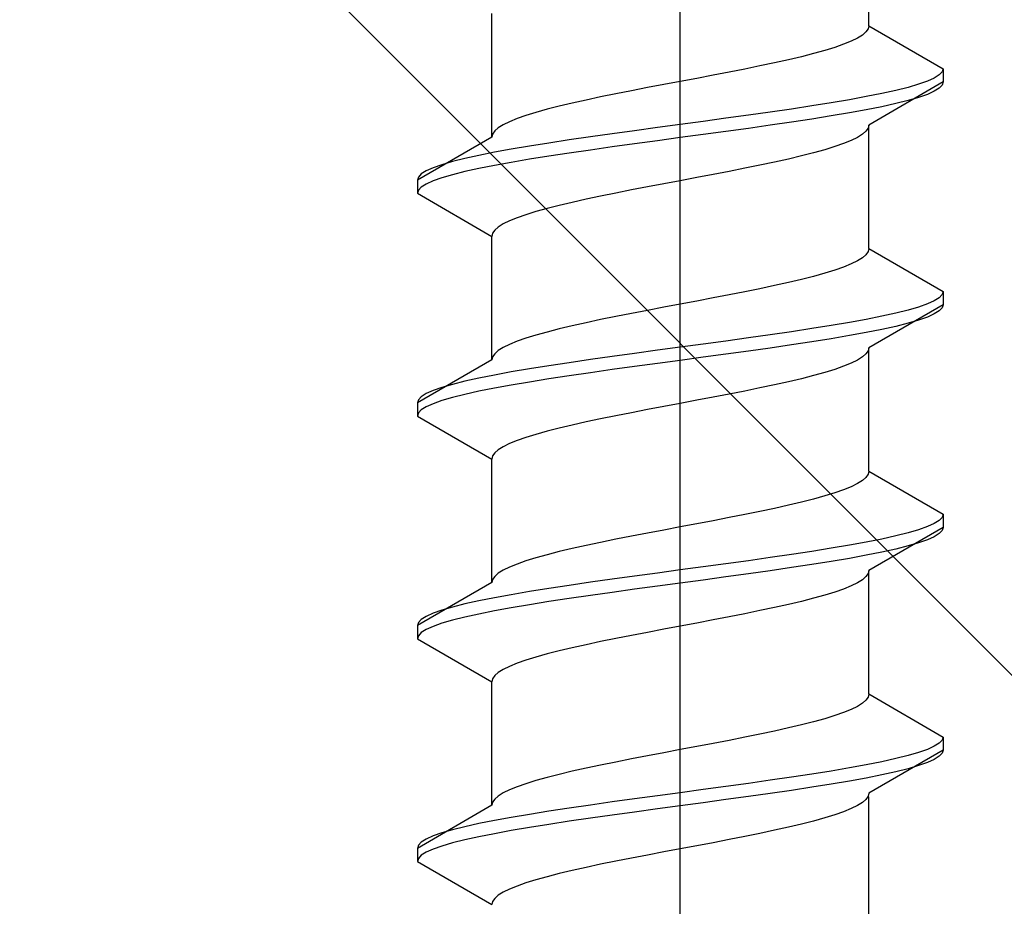
# Model space of a CAD drawing. Extents: x 0 to 1750, y 0 to 2615.
# Drawn here: x 927 to 930, y 2002 to 2004 of the extents above; entities that cross this region are included whole.
import ezdxf

# ---------------------------------------------------------------- set-up
doc = ezdxf.new("R2010")
doc.units = 0
doc.linetypes.add('YCENTER_1', pattern=[13, 10, -1, 1, -1])
doc.linetypes.add('YHIDDEN_1', pattern=[4, 3, -1])
doc.layers.add('YKK_A1', color=4, linetype='CONTINUOUS', lineweight=30)

msp = doc.modelspace()

# ---------------------------------------------------------------- linework, layer by layer
at = {"layer": 'YKK_A1', "linetype": 'YCENTER_1'}
msp.add_line((929.375, 1997.3077), (929.375, 2014.4075), dxfattribs=at)
at = {"layer": 'YKK_A1'}
msp.add_line((921.875, 2010.6463), (948.125, 1984.3963), dxfattribs=at)
at = {"layer": 'YKK_A1', "linetype": 'YHIDDEN_1'}
for p, q in [((929.9125, 2004.0517), (929.9125, 2004.4038)), ((928.8375, 2003.7342), (928.8375, 2004.0863)), ((929.9043, 2004.0341), (929.8942, 2004.0252)), ((929.9105, 2004.0429), (929.9043, 2004.0341)), ((929.9125, 2004.0517), (929.9105, 2004.0429)), ((929.9125, 2004.0517), (930.125, 2003.929)), ((929.8621, 2004.0076), (929.8405, 2003.9988)), ((929.8801, 2004.0164), (929.8621, 2004.0076)), ((929.8942, 2004.0252), (929.8801, 2004.0164)), ((929.7867, 2003.9812), (929.7551, 2003.9723)), ((929.8153, 2003.99), (929.7867, 2003.9812)), ((929.8405, 2003.9988), (929.8153, 2003.99)), ((929.6833, 2003.9547), (929.6438, 2003.9459)), ((929.7205, 2003.9635), (929.6833, 2003.9547)), ((929.7551, 2003.9723), (929.7205, 2003.9635)), ((929.5588, 2003.9282), (929.5141, 2003.9194)), ((929.6022, 2003.9371), (929.5588, 2003.9282)), ((929.6438, 2003.9459), (929.6022, 2003.9371)), ((930.125, 2003.929), (930.1221, 2003.9202)), ((930.125, 2003.929), (930.125, 2003.8915)), ((929.4218, 2003.9018), (929.375, 2003.893)), ((929.4683, 2003.9106), (929.4218, 2003.9018)), ((929.5141, 2003.9194), (929.4683, 2003.9106)), ((930.0798, 2003.8937), (930.0547, 2003.8849)), ((930.0994, 2003.9026), (930.0798, 2003.8937)), ((930.1136, 2003.9114), (930.0994, 2003.9026)), ((930.1221, 2003.9202), (930.1136, 2003.9114)), ((929.2359, 2003.8665), (929.1912, 2003.8577)), ((929.2817, 2003.8753), (929.2359, 2003.8665)), ((929.3282, 2003.8841), (929.2817, 2003.8753)), ((929.375, 2003.893), (929.3282, 2003.8841)), ((930.125, 2003.8915), (929.9125, 2003.7688)), ((929.9894, 2003.8673), (929.9495, 2003.8585)), ((930.0245, 2003.8761), (929.9894, 2003.8673)), ((930.0547, 2003.8849), (930.0245, 2003.8761)), ((930.0994, 2003.8651), (930.0798, 2003.8562)), ((930.1136, 2003.8739), (930.0994, 2003.8651)), ((930.1221, 2003.8827), (930.1136, 2003.8739)), ((930.125, 2003.8915), (930.1221, 2003.8827)), ((929.1063, 2003.84), (929.0667, 2003.8312)), ((929.1478, 2003.8489), (929.1063, 2003.84)), ((929.1912, 2003.8577), (929.1478, 2003.8489)), ((929.8571, 2003.8408), (929.8052, 2003.832)), ((929.9053, 2003.8496), (929.8571, 2003.8408)), ((929.9495, 2003.8585), (929.9053, 2003.8496)), ((930.0245, 2003.8386), (929.9894, 2003.8298)), ((930.0547, 2003.8474), (930.0245, 2003.8386)), ((930.0798, 2003.8562), (930.0547, 2003.8474)), ((928.9949, 2003.8136), (928.9633, 2003.8048)), ((929.0295, 2003.8224), (928.9949, 2003.8136)), ((929.0667, 2003.8312), (929.0295, 2003.8224)), ((929.692, 2003.8144), (929.6315, 2003.8055)), ((929.75, 2003.8232), (929.692, 2003.8144)), ((929.8052, 2003.832), (929.75, 2003.8232)), ((929.9053, 2003.8121), (929.8571, 2003.8033)), ((929.9495, 2003.821), (929.9053, 2003.8121)), ((929.9894, 2003.8298), (929.9495, 2003.821)), ((928.9095, 2003.7871), (928.8879, 2003.7783)), ((928.9347, 2003.7959), (928.9095, 2003.7871)), ((928.9633, 2003.8048), (928.9347, 2003.7959)), ((929.5052, 2003.7879), (929.4404, 2003.7791)), ((929.5691, 2003.7967), (929.5052, 2003.7879)), ((929.6315, 2003.8055), (929.5691, 2003.7967)), ((929.75, 2003.7857), (929.692, 2003.7769)), ((929.8052, 2003.7945), (929.75, 2003.7857)), ((929.8571, 2003.8033), (929.8052, 2003.7945)), ((928.8558, 2003.7607), (928.8457, 2003.7518)), ((928.8699, 2003.7695), (928.8558, 2003.7607)), ((928.8879, 2003.7783), (928.8699, 2003.7695)), ((929.2448, 2003.7526), (929.1809, 2003.7438)), ((929.3096, 2003.7615), (929.2448, 2003.7526)), ((929.375, 2003.7703), (929.3096, 2003.7615)), ((929.4404, 2003.7791), (929.375, 2003.7703)), ((929.5691, 2003.7592), (929.5052, 2003.7504)), ((929.6315, 2003.768), (929.5691, 2003.7592)), ((929.692, 2003.7769), (929.6315, 2003.768)), ((929.9105, 2003.76), (929.9043, 2003.7512)), ((929.9125, 2003.7688), (929.9105, 2003.76)), ((929.9125, 2003.4167), (929.9125, 2003.7688)), ((928.8375, 2003.7342), (928.625, 2003.6115)), ((928.8395, 2003.743), (928.8375, 2003.7342)), ((928.8457, 2003.7518), (928.8395, 2003.743)), ((929.058, 2003.7262), (929, 2003.7174)), ((929.1185, 2003.735), (929.058, 2003.7262)), ((929.1809, 2003.7438), (929.1185, 2003.735)), ((929.375, 2003.7328), (929.3096, 2003.724)), ((929.4404, 2003.7416), (929.375, 2003.7328)), ((929.5052, 2003.7504), (929.4404, 2003.7416)), ((929.8621, 2003.7247), (929.8405, 2003.7159)), ((929.8801, 2003.7336), (929.8621, 2003.7247)), ((929.8942, 2003.7424), (929.8801, 2003.7336)), ((929.9043, 2003.7512), (929.8942, 2003.7424)), ((928.8929, 2003.6997), (928.8447, 2003.6909)), ((928.9448, 2003.7085), (928.8929, 2003.6997)), ((929, 2003.7174), (928.9448, 2003.7085)), ((929.1185, 2003.6975), (929.058, 2003.6887)), ((929.1809, 2003.7063), (929.1185, 2003.6975)), ((929.2448, 2003.7151), (929.1809, 2003.7063)), ((929.3096, 2003.724), (929.2448, 2003.7151)), ((929.7867, 2003.6983), (929.7551, 2003.6895)), ((929.8153, 2003.7071), (929.7867, 2003.6983)), ((929.8405, 2003.7159), (929.8153, 2003.7071)), ((928.7606, 2003.6733), (928.7255, 2003.6644)), ((928.8005, 2003.6821), (928.7606, 2003.6733)), ((928.8447, 2003.6909), (928.8005, 2003.6821)), ((928.9448, 2003.671), (928.8929, 2003.6622)), ((929, 2003.6799), (928.9448, 2003.671)), ((929.058, 2003.6887), (929, 2003.6799)), ((929.6833, 2003.6718), (929.6438, 2003.663)), ((929.7205, 2003.6806), (929.6833, 2003.6718)), ((929.7551, 2003.6895), (929.7205, 2003.6806)), ((928.6702, 2003.6468), (928.6506, 2003.638)), ((928.6953, 2003.6556), (928.6702, 2003.6468)), ((928.7255, 2003.6644), (928.6953, 2003.6556)), ((928.8005, 2003.6446), (928.7606, 2003.6358)), ((928.8447, 2003.6534), (928.8005, 2003.6446)), ((928.8929, 2003.6622), (928.8447, 2003.6534)), ((929.5588, 2003.6454), (929.5141, 2003.6365)), ((929.6022, 2003.6542), (929.5588, 2003.6454)), ((929.6438, 2003.663), (929.6022, 2003.6542)), ((928.6279, 2003.6203), (928.625, 2003.6115)), ((928.6364, 2003.6292), (928.6279, 2003.6203)), ((928.6506, 2003.638), (928.6364, 2003.6292)), ((928.6953, 2003.6181), (928.6702, 2003.6093)), ((928.7255, 2003.6269), (928.6953, 2003.6181)), ((928.7606, 2003.6358), (928.7255, 2003.6269)), ((929.4218, 2003.6189), (929.375, 2003.6101)), ((929.4683, 2003.6277), (929.4218, 2003.6189)), ((929.5141, 2003.6365), (929.4683, 2003.6277)), ((928.625, 2003.6115), (928.625, 2003.574)), ((928.6364, 2003.5917), (928.6279, 2003.5828)), ((928.6506, 2003.6005), (928.6364, 2003.5917)), ((928.6702, 2003.6093), (928.6506, 2003.6005)), ((929.2817, 2003.5924), (929.2359, 2003.5836)), ((929.3282, 2003.6013), (929.2817, 2003.5924)), ((929.375, 2003.6101), (929.3282, 2003.6013)), ((928.6279, 2003.5828), (928.625, 2003.574)), ((928.625, 2003.574), (928.8375, 2003.4513)), ((929.1063, 2003.5572), (929.0667, 2003.5483)), ((929.1478, 2003.566), (929.1063, 2003.5572)), ((929.1912, 2003.5748), (929.1478, 2003.566)), ((929.2359, 2003.5836), (929.1912, 2003.5748)), ((928.9949, 2003.5307), (928.9633, 2003.5219)), ((929.0295, 2003.5395), (928.9949, 2003.5307)), ((929.0667, 2003.5483), (929.0295, 2003.5395)), ((928.9095, 2003.5042), (928.8879, 2003.4954)), ((928.9347, 2003.5131), (928.9095, 2003.5042)), ((928.9633, 2003.5219), (928.9347, 2003.5131)), ((928.8558, 2003.4778), (928.8457, 2003.469)), ((928.8699, 2003.4866), (928.8558, 2003.4778)), ((928.8879, 2003.4954), (928.8699, 2003.4866)), ((928.8395, 2003.4602), (928.8375, 2003.4513)), ((928.8375, 2003.0992), (928.8375, 2003.4513)), ((928.8457, 2003.469), (928.8395, 2003.4602)), ((929.9125, 2003.4167), (929.9105, 2003.4079)), ((929.9125, 2003.4167), (930.125, 2003.294)), ((929.8942, 2003.3902), (929.8801, 2003.3814)), ((929.9043, 2003.3991), (929.8942, 2003.3902)), ((929.9105, 2003.4079), (929.9043, 2003.3991)), ((929.8405, 2003.3638), (929.8153, 2003.355)), ((929.8621, 2003.3726), (929.8405, 2003.3638)), ((929.8801, 2003.3814), (929.8621, 2003.3726)), ((929.7551, 2003.3373), (929.7205, 2003.3285)), ((929.7867, 2003.3462), (929.7551, 2003.3373)), ((929.8153, 2003.355), (929.7867, 2003.3462)), ((929.6438, 2003.3109), (929.6022, 2003.3021)), ((929.6833, 2003.3197), (929.6438, 2003.3109)), ((929.7205, 2003.3285), (929.6833, 2003.3197)), ((929.4683, 2003.2756), (929.4218, 2003.2668)), ((929.5141, 2003.2844), (929.4683, 2003.2756)), ((929.5588, 2003.2932), (929.5141, 2003.2844)), ((929.6022, 2003.3021), (929.5588, 2003.2932)), ((930.1136, 2003.2764), (930.0994, 2003.2676)), ((930.1221, 2003.2852), (930.1136, 2003.2764)), ((930.125, 2003.294), (930.1221, 2003.2852)), ((930.125, 2003.294), (930.125, 2003.2565)), ((929.3282, 2003.2491), (929.2817, 2003.2403)), ((929.375, 2003.258), (929.3282, 2003.2491)), ((929.4218, 2003.2668), (929.375, 2003.258)), ((930.125, 2003.2565), (929.9125, 2003.1338)), ((930.0547, 2003.2499), (930.0245, 2003.2411)), ((930.0798, 2003.2587), (930.0547, 2003.2499)), ((930.0994, 2003.2676), (930.0798, 2003.2587)), ((930.1221, 2003.2477), (930.1136, 2003.2389)), ((930.125, 2003.2565), (930.1221, 2003.2477)), ((929.1912, 2003.2227), (929.1478, 2003.2139)), ((929.2359, 2003.2315), (929.1912, 2003.2227)), ((929.2817, 2003.2403), (929.2359, 2003.2315)), ((929.9495, 2003.2235), (929.9053, 2003.2146)), ((929.9894, 2003.2323), (929.9495, 2003.2235)), ((930.0245, 2003.2411), (929.9894, 2003.2323)), ((930.0798, 2003.2212), (930.0547, 2003.2124)), ((930.0994, 2003.2301), (930.0798, 2003.2212)), ((930.1136, 2003.2389), (930.0994, 2003.2301)), ((929.0667, 2003.1962), (929.0295, 2003.1874)), ((929.1063, 2003.205), (929.0667, 2003.1962)), ((929.1478, 2003.2139), (929.1063, 2003.205)), ((929.8052, 2003.197), (929.75, 2003.1882)), ((929.8571, 2003.2058), (929.8052, 2003.197)), ((929.9053, 2003.2146), (929.8571, 2003.2058)), ((929.9894, 2003.1948), (929.9495, 2003.186)), ((930.0245, 2003.2036), (929.9894, 2003.1948)), ((930.0547, 2003.2124), (930.0245, 2003.2036)), ((928.9633, 2003.1698), (928.9347, 2003.1609)), ((928.9949, 2003.1786), (928.9633, 2003.1698)), ((929.0295, 2003.1874), (928.9949, 2003.1786)), ((929.6315, 2003.1705), (929.5691, 2003.1617)), ((929.692, 2003.1794), (929.6315, 2003.1705)), ((929.75, 2003.1882), (929.692, 2003.1794)), ((929.8571, 2003.1683), (929.8052, 2003.1595)), ((929.9053, 2003.1771), (929.8571, 2003.1683)), ((929.9495, 2003.186), (929.9053, 2003.1771)), ((928.8879, 2003.1433), (928.8699, 2003.1345)), ((928.9095, 2003.1521), (928.8879, 2003.1433)), ((928.9347, 2003.1609), (928.9095, 2003.1521)), ((929.375, 2003.1353), (929.3096, 2003.1265)), ((929.4404, 2003.1441), (929.375, 2003.1353)), ((929.5052, 2003.1529), (929.4404, 2003.1441)), ((929.5691, 2003.1617), (929.5052, 2003.1529)), ((929.692, 2003.1419), (929.6315, 2003.133)), ((929.75, 2003.1507), (929.692, 2003.1419)), ((929.8052, 2003.1595), (929.75, 2003.1507)), ((928.8395, 2003.108), (928.8375, 2003.0992)), ((928.8457, 2003.1168), (928.8395, 2003.108)), ((928.8558, 2003.1257), (928.8457, 2003.1168)), ((928.8699, 2003.1345), (928.8558, 2003.1257)), ((929.1809, 2003.1088), (929.1185, 2003.1)), ((929.2448, 2003.1176), (929.1809, 2003.1088)), ((929.3096, 2003.1265), (929.2448, 2003.1176)), ((929.5052, 2003.1154), (929.4404, 2003.1066)), ((929.5691, 2003.1242), (929.5052, 2003.1154)), ((929.6315, 2003.133), (929.5691, 2003.1242)), ((929.8942, 2003.1074), (929.8801, 2003.0986)), ((929.9043, 2003.1162), (929.8942, 2003.1074)), ((929.9105, 2003.125), (929.9043, 2003.1162)), ((929.9125, 2003.1338), (929.9105, 2003.125)), ((929.9125, 2002.7817), (929.9125, 2003.1338)), ((928.8375, 2003.0992), (928.625, 2002.9765)), ((929, 2003.0824), (928.9448, 2003.0735)), ((929.058, 2003.0912), (929, 2003.0824)), ((929.1185, 2003.1), (929.058, 2003.0912)), ((929.2448, 2003.0801), (929.1809, 2003.0713)), ((929.3096, 2003.089), (929.2448, 2003.0801)), ((929.375, 2003.0978), (929.3096, 2003.089)), ((929.4404, 2003.1066), (929.375, 2003.0978)), ((929.8405, 2003.0809), (929.8153, 2003.0721)), ((929.8621, 2003.0897), (929.8405, 2003.0809)), ((929.8801, 2003.0986), (929.8621, 2003.0897)), ((928.8447, 2003.0559), (928.8005, 2003.0471)), ((928.8929, 2003.0647), (928.8447, 2003.0559)), ((928.9448, 2003.0735), (928.8929, 2003.0647)), ((929.058, 2003.0537), (929, 2003.0449)), ((929.1185, 2003.0625), (929.058, 2003.0537)), ((929.1809, 2003.0713), (929.1185, 2003.0625)), ((929.7551, 2003.0545), (929.7205, 2003.0456)), ((929.7867, 2003.0633), (929.7551, 2003.0545)), ((929.8153, 2003.0721), (929.7867, 2003.0633)), ((928.7255, 2003.0294), (928.6953, 2003.0206)), ((928.7606, 2003.0383), (928.7255, 2003.0294)), ((928.8005, 2003.0471), (928.7606, 2003.0383)), ((928.8929, 2003.0272), (928.8447, 2003.0184)), ((928.9448, 2003.036), (928.8929, 2003.0272)), ((929, 2003.0449), (928.9448, 2003.036)), ((929.6438, 2003.028), (929.6022, 2003.0192)), ((929.6833, 2003.0368), (929.6438, 2003.028)), ((929.7205, 2003.0456), (929.6833, 2003.0368)), ((928.6506, 2003.003), (928.6364, 2002.9942)), ((928.6702, 2003.0118), (928.6506, 2003.003)), ((928.6953, 2003.0206), (928.6702, 2003.0118)), ((928.7606, 2003.0008), (928.7255, 2002.9919)), ((928.8005, 2003.0096), (928.7606, 2003.0008)), ((928.8447, 2003.0184), (928.8005, 2003.0096)), ((929.5141, 2003.0015), (929.4683, 2002.9927)), ((929.5588, 2003.0104), (929.5141, 2003.0015)), ((929.6022, 2003.0192), (929.5588, 2003.0104)), ((928.6279, 2002.9853), (928.625, 2002.9765)), ((928.625, 2002.9765), (928.625, 2002.939)), ((928.6364, 2002.9942), (928.6279, 2002.9853)), ((928.6702, 2002.9743), (928.6506, 2002.9655)), ((928.6953, 2002.9831), (928.6702, 2002.9743)), ((928.7255, 2002.9919), (928.6953, 2002.9831)), ((929.375, 2002.9751), (929.3282, 2002.9663)), ((929.4218, 2002.9839), (929.375, 2002.9751)), ((929.4683, 2002.9927), (929.4218, 2002.9839)), ((928.6279, 2002.9478), (928.625, 2002.939)), ((928.625, 2002.939), (928.8375, 2002.8163)), ((928.6364, 2002.9567), (928.6279, 2002.9478)), ((928.6506, 2002.9655), (928.6364, 2002.9567)), ((929.1912, 2002.9398), (929.1478, 2002.931)), ((929.2359, 2002.9486), (929.1912, 2002.9398)), ((929.2817, 2002.9574), (929.2359, 2002.9486)), ((929.3282, 2002.9663), (929.2817, 2002.9574)), ((929.0667, 2002.9133), (929.0295, 2002.9045)), ((929.1063, 2002.9222), (929.0667, 2002.9133)), ((929.1478, 2002.931), (929.1063, 2002.9222)), ((928.9633, 2002.8869), (928.9347, 2002.8781)), ((928.9949, 2002.8957), (928.9633, 2002.8869)), ((929.0295, 2002.9045), (928.9949, 2002.8957)), ((928.8879, 2002.8604), (928.8699, 2002.8516)), ((928.9095, 2002.8692), (928.8879, 2002.8604)), ((928.9347, 2002.8781), (928.9095, 2002.8692)), ((928.8457, 2002.834), (928.8395, 2002.8252)), ((928.8558, 2002.8428), (928.8457, 2002.834)), ((928.8699, 2002.8516), (928.8558, 2002.8428)), ((928.8395, 2002.8252), (928.8375, 2002.8163)), ((928.8375, 2002.4642), (928.8375, 2002.8163)), ((929.9105, 2002.7729), (929.9043, 2002.7641)), ((929.9125, 2002.7817), (929.9105, 2002.7729)), ((929.9125, 2002.7817), (930.125, 2002.659)), ((929.8801, 2002.7464), (929.8621, 2002.7376)), ((929.8942, 2002.7552), (929.8801, 2002.7464)), ((929.9043, 2002.7641), (929.8942, 2002.7552)), ((929.8153, 2002.72), (929.7867, 2002.7112)), ((929.8405, 2002.7288), (929.8153, 2002.72)), ((929.8621, 2002.7376), (929.8405, 2002.7288)), ((929.7205, 2002.6935), (929.6833, 2002.6847)), ((929.7551, 2002.7023), (929.7205, 2002.6935)), ((929.7867, 2002.7112), (929.7551, 2002.7023)), ((929.5588, 2002.6582), (929.5141, 2002.6494)), ((929.6022, 2002.6671), (929.5588, 2002.6582)), ((929.6438, 2002.6759), (929.6022, 2002.6671)), ((929.6833, 2002.6847), (929.6438, 2002.6759)), ((930.125, 2002.659), (930.1221, 2002.6502)), ((930.125, 2002.659), (930.125, 2002.6215)), ((929.4218, 2002.6318), (929.375, 2002.623)), ((929.4683, 2002.6406), (929.4218, 2002.6318)), ((929.5141, 2002.6494), (929.4683, 2002.6406)), ((930.0994, 2002.6326), (930.0798, 2002.6237)), ((930.1136, 2002.6414), (930.0994, 2002.6326)), ((930.1221, 2002.6502), (930.1136, 2002.6414)), ((929.2817, 2002.6053), (929.2359, 2002.5965)), ((929.3282, 2002.6141), (929.2817, 2002.6053)), ((929.375, 2002.623), (929.3282, 2002.6141)), ((930.125, 2002.6215), (929.9125, 2002.4988)), ((930.0245, 2002.6061), (929.9894, 2002.5973)), ((930.0547, 2002.6149), (930.0245, 2002.6061)), ((930.0798, 2002.6237), (930.0547, 2002.6149)), ((930.1136, 2002.6039), (930.0994, 2002.5951)), ((930.1221, 2002.6127), (930.1136, 2002.6039)), ((930.125, 2002.6215), (930.1221, 2002.6127)), ((929.1478, 2002.5789), (929.1063, 2002.57)), ((929.1912, 2002.5877), (929.1478, 2002.5789)), ((929.2359, 2002.5965), (929.1912, 2002.5877)), ((929.9053, 2002.5796), (929.8571, 2002.5708)), ((929.9495, 2002.5885), (929.9053, 2002.5796)), ((929.9894, 2002.5973), (929.9495, 2002.5885)), ((930.0547, 2002.5774), (930.0245, 2002.5686)), ((930.0798, 2002.5862), (930.0547, 2002.5774)), ((930.0994, 2002.5951), (930.0798, 2002.5862)), ((929.0295, 2002.5524), (928.9949, 2002.5436)), ((929.0667, 2002.5612), (929.0295, 2002.5524)), ((929.1063, 2002.57), (929.0667, 2002.5612)), ((929.75, 2002.5532), (929.692, 2002.5444)), ((929.8052, 2002.562), (929.75, 2002.5532)), ((929.8571, 2002.5708), (929.8052, 2002.562)), ((929.9495, 2002.551), (929.9053, 2002.5421)), ((929.9894, 2002.5598), (929.9495, 2002.551)), ((930.0245, 2002.5686), (929.9894, 2002.5598)), ((928.9095, 2002.5171), (928.8879, 2002.5083)), ((928.9347, 2002.5259), (928.9095, 2002.5171)), ((928.9633, 2002.5348), (928.9347, 2002.5259)), ((928.9949, 2002.5436), (928.9633, 2002.5348)), ((929.5052, 2002.5179), (929.4404, 2002.5091)), ((929.5691, 2002.5267), (929.5052, 2002.5179)), ((929.6315, 2002.5355), (929.5691, 2002.5267)), ((929.692, 2002.5444), (929.6315, 2002.5355)), ((929.8052, 2002.5245), (929.75, 2002.5157)), ((929.8571, 2002.5333), (929.8052, 2002.5245)), ((929.9053, 2002.5421), (929.8571, 2002.5333)), ((928.8558, 2002.4907), (928.8457, 2002.4818)), ((928.8699, 2002.4995), (928.8558, 2002.4907)), ((928.8879, 2002.5083), (928.8699, 2002.4995)), ((929.3096, 2002.4915), (929.2448, 2002.4826)), ((929.375, 2002.5003), (929.3096, 2002.4915)), ((929.4404, 2002.5091), (929.375, 2002.5003)), ((929.5691, 2002.4892), (929.5052, 2002.4804)), ((929.6315, 2002.498), (929.5691, 2002.4892)), ((929.692, 2002.5069), (929.6315, 2002.498)), ((929.75, 2002.5157), (929.692, 2002.5069)), ((929.9105, 2002.49), (929.9043, 2002.4812)), ((929.9125, 2002.4988), (929.9105, 2002.49)), ((929.9125, 2002.1467), (929.9125, 2002.4988)), ((928.8375, 2002.4642), (928.625, 2002.3415)), ((928.8395, 2002.473), (928.8375, 2002.4642)), ((928.8457, 2002.4818), (928.8395, 2002.473)), ((929.1185, 2002.465), (929.058, 2002.4562)), ((929.1809, 2002.4738), (929.1185, 2002.465)), ((929.2448, 2002.4826), (929.1809, 2002.4738)), ((929.375, 2002.4628), (929.3096, 2002.454)), ((929.4404, 2002.4716), (929.375, 2002.4628)), ((929.5052, 2002.4804), (929.4404, 2002.4716)), ((929.8801, 2002.4636), (929.8621, 2002.4547)), ((929.8942, 2002.4724), (929.8801, 2002.4636)), ((929.9043, 2002.4812), (929.8942, 2002.4724)), ((928.9448, 2002.4385), (928.8929, 2002.4297)), ((929, 2002.4474), (928.9448, 2002.4385)), ((929.058, 2002.4562), (929, 2002.4474)), ((929.1809, 2002.4363), (929.1185, 2002.4275)), ((929.2448, 2002.4451), (929.1809, 2002.4363)), ((929.3096, 2002.454), (929.2448, 2002.4451)), ((929.8153, 2002.4371), (929.7867, 2002.4283)), ((929.8405, 2002.4459), (929.8153, 2002.4371)), ((929.8621, 2002.4547), (929.8405, 2002.4459)), ((928.8005, 2002.4121), (928.7606, 2002.4033)), ((928.8447, 2002.4209), (928.8005, 2002.4121)), ((928.8929, 2002.4297), (928.8447, 2002.4209)), ((929, 2002.4099), (928.9448, 2002.401)), ((929.058, 2002.4187), (929, 2002.4099)), ((929.1185, 2002.4275), (929.058, 2002.4187)), ((929.7205, 2002.4106), (929.6833, 2002.4018)), ((929.7551, 2002.4195), (929.7205, 2002.4106)), ((929.7867, 2002.4283), (929.7551, 2002.4195)), ((928.6702, 2002.3768), (928.6506, 2002.368)), ((928.6953, 2002.3856), (928.6702, 2002.3768)), ((928.7255, 2002.3944), (928.6953, 2002.3856)), ((928.7606, 2002.4033), (928.7255, 2002.3944)), ((928.8447, 2002.3834), (928.8005, 2002.3746)), ((928.8929, 2002.3922), (928.8447, 2002.3834)), ((928.9448, 2002.401), (928.8929, 2002.3922)), ((929.6022, 2002.3842), (929.5588, 2002.3754)), ((929.6438, 2002.393), (929.6022, 2002.3842)), ((929.6833, 2002.4018), (929.6438, 2002.393)), ((928.6279, 2002.3503), (928.625, 2002.3415)), ((928.6364, 2002.3592), (928.6279, 2002.3503)), ((928.6506, 2002.368), (928.6364, 2002.3592)), ((928.7255, 2002.3569), (928.6953, 2002.3481)), ((928.7606, 2002.3658), (928.7255, 2002.3569)), ((928.8005, 2002.3746), (928.7606, 2002.3658)), ((929.4218, 2002.3489), (929.375, 2002.3401)), ((929.4683, 2002.3577), (929.4218, 2002.3489)), ((929.5141, 2002.3665), (929.4683, 2002.3577)), ((929.5588, 2002.3754), (929.5141, 2002.3665)), ((928.625, 2002.3415), (928.625, 2002.304)), ((928.6364, 2002.3217), (928.6279, 2002.3128)), ((928.6506, 2002.3305), (928.6364, 2002.3217)), ((928.6702, 2002.3393), (928.6506, 2002.3305)), ((928.6953, 2002.3481), (928.6702, 2002.3393)), ((929.2817, 2002.3224), (929.2359, 2002.3136)), ((929.3282, 2002.3313), (929.2817, 2002.3224)), ((929.375, 2002.3401), (929.3282, 2002.3313)), ((928.6279, 2002.3128), (928.625, 2002.304)), ((928.625, 2002.304), (928.8375, 2002.1813)), ((929.1478, 2002.296), (929.1063, 2002.2872)), ((929.1912, 2002.3048), (929.1478, 2002.296)), ((929.2359, 2002.3136), (929.1912, 2002.3048)), ((929.0295, 2002.2695), (928.9949, 2002.2607)), ((929.0667, 2002.2783), (929.0295, 2002.2695)), ((929.1063, 2002.2872), (929.0667, 2002.2783)), ((928.9347, 2002.2431), (928.9095, 2002.2342)), ((928.9633, 2002.2519), (928.9347, 2002.2431)), ((928.9949, 2002.2607), (928.9633, 2002.2519)), ((928.8699, 2002.2166), (928.8558, 2002.2078)), ((928.8879, 2002.2254), (928.8699, 2002.2166)), ((928.9095, 2002.2342), (928.8879, 2002.2254)), ((928.8395, 2002.1902), (928.8375, 2002.1813)), ((928.8375, 2001.8292), (928.8375, 2002.1813)), ((928.8457, 2002.199), (928.8395, 2002.1902)), ((928.8558, 2002.2078), (928.8457, 2002.199)), ((929.9043, 2002.1291), (929.8942, 2002.1202)), ((929.9105, 2002.1379), (929.9043, 2002.1291)), ((929.9125, 2002.1467), (929.9105, 2002.1379)), ((929.9125, 2002.1467), (930.125, 2002.024)), ((929.8621, 2002.1026), (929.8405, 2002.0938)), ((929.8801, 2002.1114), (929.8621, 2002.1026)), ((929.8942, 2002.1202), (929.8801, 2002.1114)), ((929.7867, 2002.0762), (929.7551, 2002.0673)), ((929.8153, 2002.085), (929.7867, 2002.0762)), ((929.8405, 2002.0938), (929.8153, 2002.085)), ((929.6438, 2002.0409), (929.6022, 2002.0321)), ((929.6833, 2002.0497), (929.6438, 2002.0409)), ((929.7205, 2002.0585), (929.6833, 2002.0497)), ((929.7551, 2002.0673), (929.7205, 2002.0585)), ((929.5141, 2002.0144), (929.4683, 2002.0056)), ((929.5588, 2002.0232), (929.5141, 2002.0144)), ((929.6022, 2002.0321), (929.5588, 2002.0232)), ((930.1221, 2002.0152), (930.1136, 2002.0064)), ((930.125, 2002.024), (930.1221, 2002.0152)), ((930.125, 2002.024), (930.125, 2001.9865)), ((929.375, 2001.988), (929.3282, 2001.9791)), ((929.4218, 2001.9968), (929.375, 2001.988)), ((929.4683, 2002.0056), (929.4218, 2001.9968)), ((930.125, 2001.9865), (929.9125, 2001.8638)), ((930.0798, 2001.9887), (930.0547, 2001.9799)), ((930.0994, 2001.9976), (930.0798, 2001.9887)), ((930.1136, 2002.0064), (930.0994, 2001.9976)), ((930.125, 2001.9865), (930.1221, 2001.9777)), ((929.2359, 2001.9615), (929.1912, 2001.9527)), ((929.2817, 2001.9703), (929.2359, 2001.9615)), ((929.3282, 2001.9791), (929.2817, 2001.9703)), ((929.9894, 2001.9623), (929.9495, 2001.9535)), ((930.0245, 2001.9711), (929.9894, 2001.9623)), ((930.0547, 2001.9799), (930.0245, 2001.9711)), ((930.0994, 2001.9601), (930.0798, 2001.9512)), ((930.1136, 2001.9689), (930.0994, 2001.9601)), ((930.1221, 2001.9777), (930.1136, 2001.9689)), ((929.1063, 2001.935), (929.0667, 2001.9262)), ((929.1478, 2001.9439), (929.1063, 2001.935)), ((929.1912, 2001.9527), (929.1478, 2001.9439)), ((929.8571, 2001.9358), (929.8052, 2001.927)), ((929.9053, 2001.9446), (929.8571, 2001.9358)), ((929.9495, 2001.9535), (929.9053, 2001.9446)), ((930.0245, 2001.9336), (929.9894, 2001.9248)), ((930.0547, 2001.9424), (930.0245, 2001.9336)), ((930.0798, 2001.9512), (930.0547, 2001.9424)), ((928.9633, 2001.8998), (928.9347, 2001.8909)), ((928.9949, 2001.9086), (928.9633, 2001.8998)), ((929.0295, 2001.9174), (928.9949, 2001.9086)), ((929.0667, 2001.9262), (929.0295, 2001.9174)), ((929.6315, 2001.9005), (929.5691, 2001.8917)), ((929.692, 2001.9094), (929.6315, 2001.9005)), ((929.75, 2001.9182), (929.692, 2001.9094)), ((929.8052, 2001.927), (929.75, 2001.9182)), ((929.9053, 2001.9071), (929.8571, 2001.8983)), ((929.9495, 2001.916), (929.9053, 2001.9071)), ((929.9894, 2001.9248), (929.9495, 2001.916)), ((928.8879, 2001.8733), (928.8699, 2001.8645)), ((928.9095, 2001.8821), (928.8879, 2001.8733)), ((928.9347, 2001.8909), (928.9095, 2001.8821)), ((929.4404, 2001.8741), (929.375, 2001.8653)), ((929.5052, 2001.8829), (929.4404, 2001.8741)), ((929.5691, 2001.8917), (929.5052, 2001.8829)), ((929.692, 2001.8719), (929.6315, 2001.863)), ((929.75, 2001.8807), (929.692, 2001.8719)), ((929.8052, 2001.8895), (929.75, 2001.8807)), ((929.8571, 2001.8983), (929.8052, 2001.8895)), ((928.8457, 2001.8468), (928.8395, 2001.838)), ((928.8558, 2001.8557), (928.8457, 2001.8468)), ((928.8699, 2001.8645), (928.8558, 2001.8557)), ((929.2448, 2001.8476), (929.1809, 2001.8388)), ((929.3096, 2001.8565), (929.2448, 2001.8476)), ((929.375, 2001.8653), (929.3096, 2001.8565)), ((929.5052, 2001.8454), (929.4404, 2001.8366)), ((929.5691, 2001.8542), (929.5052, 2001.8454)), ((929.6315, 2001.863), (929.5691, 2001.8542)), ((929.9043, 2001.8462), (929.8942, 2001.8374)), ((929.9105, 2001.855), (929.9043, 2001.8462)), ((929.9125, 2001.8638), (929.9105, 2001.855)), ((929.9125, 2001.5017), (929.9125, 2001.8538)), ((928.8375, 2001.8292), (928.625, 2001.7065)), ((928.8395, 2001.838), (928.8375, 2001.8292)), ((929.058, 2001.8212), (929, 2001.8124)), ((929.1185, 2001.83), (929.058, 2001.8212)), ((929.1809, 2001.8388), (929.1185, 2001.83)), ((929.3096, 2001.819), (929.2448, 2001.8101)), ((929.375, 2001.8278), (929.3096, 2001.819)), ((929.4404, 2001.8366), (929.375, 2001.8278)), ((929.8621, 2001.8197), (929.8405, 2001.8109)), ((929.8801, 2001.8286), (929.8621, 2001.8197)), ((929.8942, 2001.8374), (929.8801, 2001.8286)), ((928.8929, 2001.7947), (928.8447, 2001.7859)), ((928.9448, 2001.8035), (928.8929, 2001.7947)), ((929, 2001.8124), (928.9448, 2001.8035)), ((929.1185, 2001.7925), (929.058, 2001.7837)), ((929.1809, 2001.8013), (929.1185, 2001.7925)), ((929.2448, 2001.8101), (929.1809, 2001.8013)), ((929.7867, 2001.7933), (929.7551, 2001.7845)), ((929.8153, 2001.8021), (929.7867, 2001.7933)), ((929.8405, 2001.8109), (929.8153, 2001.8021)), ((928.7255, 2001.7594), (928.6953, 2001.7506)), ((928.7606, 2001.7683), (928.7255, 2001.7594)), ((928.8005, 2001.7771), (928.7606, 2001.7683)), ((928.8447, 2001.7859), (928.8005, 2001.7771)), ((928.9448, 2001.766), (928.8929, 2001.7572)), ((929, 2001.7749), (928.9448, 2001.766)), ((929.058, 2001.7837), (929, 2001.7749)), ((929.6833, 2001.7668), (929.6438, 2001.758)), ((929.7205, 2001.7756), (929.6833, 2001.7668)), ((929.7551, 2001.7845), (929.7205, 2001.7756)), ((928.6506, 2001.733), (928.6364, 2001.7242)), ((928.6702, 2001.7418), (928.6506, 2001.733)), ((928.6953, 2001.7506), (928.6702, 2001.7418)), ((928.8005, 2001.7396), (928.7606, 2001.7308)), ((928.8447, 2001.7484), (928.8005, 2001.7396)), ((928.8929, 2001.7572), (928.8447, 2001.7484)), ((929.5141, 2001.7315), (929.4683, 2001.7227)), ((929.5588, 2001.7404), (929.5141, 2001.7315)), ((929.6022, 2001.7492), (929.5588, 2001.7404)), ((929.6438, 2001.758), (929.6022, 2001.7492)), ((928.6279, 2001.7153), (928.625, 2001.7065)), ((928.625, 2001.7065), (928.625, 2001.669)), ((928.6364, 2001.7242), (928.6279, 2001.7153)), ((928.6702, 2001.7043), (928.6506, 2001.6955)), ((928.6953, 2001.7131), (928.6702, 2001.7043)), ((928.7255, 2001.7219), (928.6953, 2001.7131)), ((928.7606, 2001.7308), (928.7255, 2001.7219)), ((929.375, 2001.7051), (929.3282, 2001.6963)), ((929.4218, 2001.7139), (929.375, 2001.7051)), ((929.4683, 2001.7227), (929.4218, 2001.7139)), ((928.6279, 2001.6778), (928.625, 2001.669)), ((928.6364, 2001.6867), (928.6279, 2001.6778)), ((928.6506, 2001.6955), (928.6364, 2001.6867)), ((929.2359, 2001.6786), (929.1912, 2001.6698)), ((929.2817, 2001.6874), (929.2359, 2001.6786)), ((929.3282, 2001.6963), (929.2817, 2001.6874)), ((928.625, 2001.669), (928.8375, 2001.5463)), ((929.1063, 2001.6522), (929.0667, 2001.6433)), ((929.1478, 2001.661), (929.1063, 2001.6522)), ((929.1912, 2001.6698), (929.1478, 2001.661)), ((928.9949, 2001.6257), (928.9633, 2001.6169)), ((929.0295, 2001.6345), (928.9949, 2001.6257)), ((929.0667, 2001.6433), (929.0295, 2001.6345)), ((928.9095, 2001.5992), (928.8879, 2001.5904)), ((928.9347, 2001.6081), (928.9095, 2001.5992)), ((928.9633, 2001.6169), (928.9347, 2001.6081)), ((928.8457, 2001.564), (928.8395, 2001.5552)), ((928.8558, 2001.5728), (928.8457, 2001.564)), ((928.8699, 2001.5816), (928.8558, 2001.5728)), ((928.8879, 2001.5904), (928.8699, 2001.5816)), ((928.8395, 2001.5552), (928.8375, 2001.5463))]:
    msp.add_line(p, q, dxfattribs=at)

doc.saveas('drawing.dxf')
